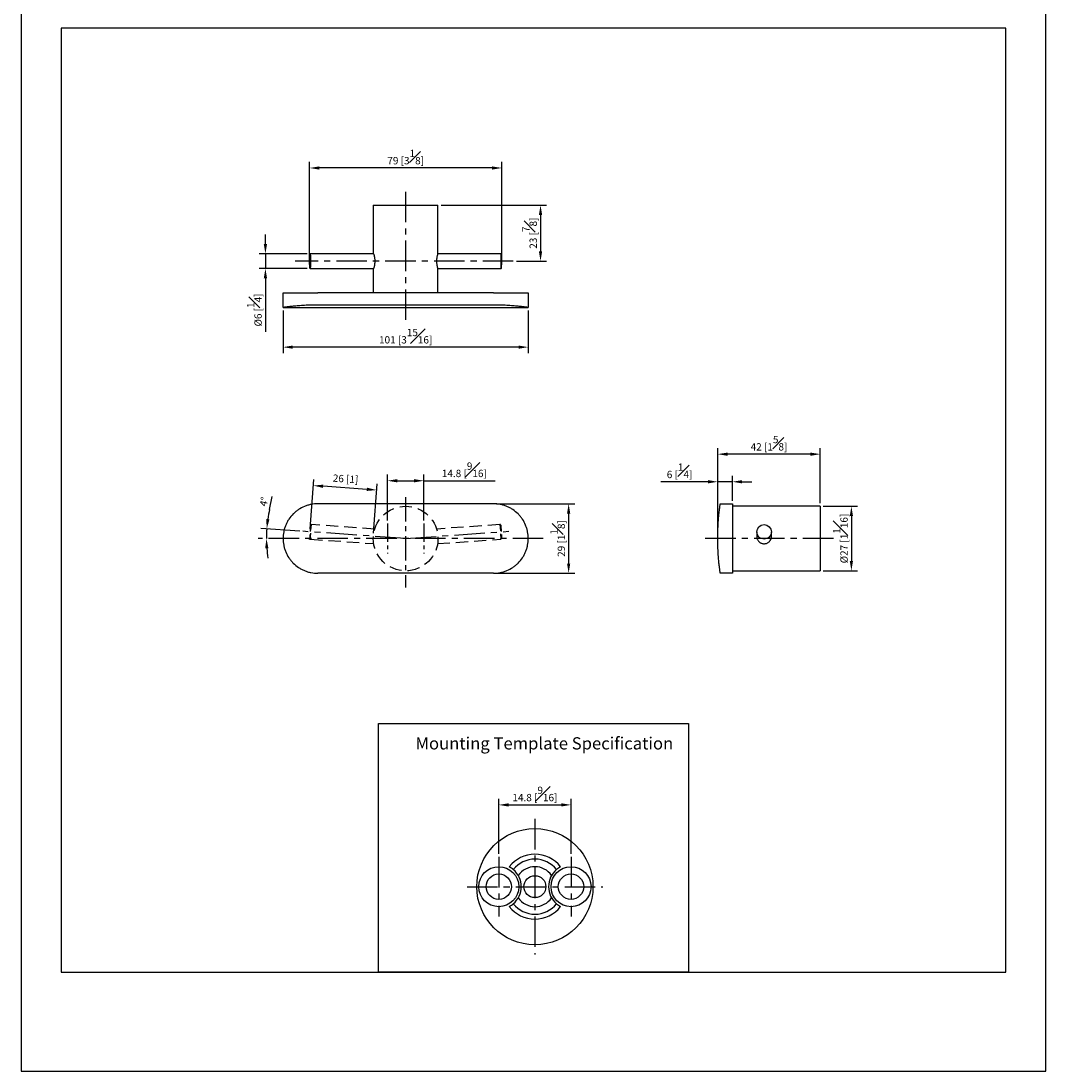
# Model space of a CAD drawing. Units: millimetres. Extents: x -233 to 210, y 0 to 330.
# Drawn here: x 0 to 210, y 0 to 215 of the extents above; entities that cross this region are included whole.
import ezdxf

# ---------------------------------------------------------------- set-up
doc = ezdxf.new("R2010")
doc.units = ezdxf.units.MM
doc.linetypes.add('CENTER', pattern=[2, 1.25, -0.25, 0.25, -0.25])
doc.linetypes.add('HIDDEN', pattern=[0.375, 0.25, -0.125])
for name, color, linetype in [('A1', 7, 'Continuous'), ('A2', 1, 'CENTER'), ('A3', 3, 'HIDDEN'), ('DIM', 6, 'Continuous')]:
    doc.layers.add(name, color=color, linetype=linetype)
doc.layers.add('圖紙邊界', color=255, linetype='Continuous', plot=False)
doc.styles.add('勝泰-1.5', font='simplex.shx', dxfattribs={"height": 1.5, "bigfont": 'chineset.shx'})
doc.dimstyles.new('比例1(精度0.0)', dxfattribs={"dimtxt": 1.5, "dimasz": 2, "dimexe": 1.25, "dimexo": 0.625, "dimgap": 0.5, "dimtad": 1, "dimdec": 1, "dimzin": 0, "dimdsep": 46, "dimtxsty": '勝泰-1.5', "dimcen": 2.5, "dimadec": 0, "dimazin": 0, "dimtfac": 1, "dimtdec": 0, "dimtmove": 0, "dimatfit": 3, "dimfxl": 0, "dimfrac": 1, "dimtzin": 0, "dimarcsym": 0})
doc.dimstyles.new('比例1／2', dxfattribs={"dimtxt": 1.5, "dimasz": 2, "dimexe": 1.25, "dimexo": 0.625, "dimgap": 0.5, "dimtad": 1, "dimdec": 0, "dimlfac": 2, "dimdsep": 46, "dimtxsty": '勝泰-1.5', "dimcen": 2.5, "dimadec": 0, "dimazin": 0, "dimtfac": 1, "dimtdec": 0, "dimtmove": 0, "dimatfit": 3, "dimfxl": 0, "dimfrac": 1, "dimarcsym": 0})
doc.dimstyles.new('比例1／2(精度0.0)', dxfattribs={"dimtxt": 1.5, "dimasz": 2, "dimexe": 1.25, "dimexo": 0.625, "dimgap": 0.5, "dimtad": 1, "dimdec": 1, "dimlfac": 2, "dimzin": 0, "dimdsep": 46, "dimtxsty": '勝泰-1.5', "dimcen": 2.5, "dimadec": 0, "dimazin": 0, "dimtfac": 1, "dimtdec": 0, "dimtmove": 0, "dimatfit": 3, "dimfxl": 0, "dimfrac": 1, "dimtzin": 0, "dimarcsym": 0})

# ---------------------------------------------------------------- blocks, each defined once
blk = doc.blocks.new('*D199')
at = {"layer": 'Defpoints', "color": 0}
for p in [(112.69, 54.55), (97.89, 43.89), (112.69, 43.89)]:
    blk.add_point(p, dxfattribs=at)
at = {"layer": 'DIM', "color": 0, "lineweight": -2}
for p, q in [((97.89, 44.51), (97.89, 55.8)), ((99.89, 54.55), (110.69, 54.55)), ((112.69, 44.51), (112.69, 55.8))]:
    blk.add_line(p, q, dxfattribs=at)
at = {"layer": 'DIM', "color": 0}
for points in [[(99.89, 54.88), (99.89, 54.22), (97.89, 54.55)], [(110.69, 54.22), (110.69, 54.88), (112.69, 54.55)]]:
    blk.add_solid(points, dxfattribs=at)
at = {"layer": 'DIM', "color": 0, "insert": (105.29, 56.8), "char_height": 1.5, "attachment_point": 5, "style": '勝泰-1.5'}
blk.add_mtext('14.8 [{\\H1.000000x;\\S9#16;}]', dxfattribs=at)
blk = doc.blocks.new('*D201')
at = {"layer": 'Defpoints', "color": 0}
for p in [(142.75, 126.45), (163.75, 115.78), (142.75, 109.16)]:
    blk.add_point(p, dxfattribs=at)
at = {"layer": 'DIM', "color": 0, "lineweight": -2}
for p, q in [((142.75, 109.78), (142.75, 127.7)), ((163.75, 116.41), (163.75, 127.7)), ((161.75, 126.45), (144.75, 126.45))]:
    blk.add_line(p, q, dxfattribs=at)
at = {"layer": 'DIM', "color": 0}
for points in [[(144.75, 126.78), (144.75, 126.12), (142.75, 126.45)], [(161.75, 126.12), (161.75, 126.78), (163.75, 126.45)]]:
    blk.add_solid(points, dxfattribs=at)
at = {"layer": 'DIM', "color": 0, "insert": (153.25, 128.7), "char_height": 1.5, "attachment_point": 5, "style": '勝泰-1.5'}
blk.add_mtext('42 [1{\\H1.000000x;\\S5#8;}]', dxfattribs=at)
blk = doc.blocks.new('*D202')
at = {"layer": 'Defpoints', "color": 0}
for p in [(142.75, 120.79), (145.75, 116.28), (142.75, 109.16)]:
    blk.add_point(p, dxfattribs=at)
at = {"layer": 'DIM', "color": 0, "lineweight": -2}
for p, q in [((140.75, 120.79), (131.11, 120.79)), ((142.75, 109.78), (142.75, 122.04)), ((145.75, 120.79), (142.75, 120.79)), ((145.75, 116.91), (145.75, 122.04)), ((147.75, 120.79), (149.75, 120.79))]:
    blk.add_line(p, q, dxfattribs=at)
at = {"layer": 'DIM', "color": 0}
for points in [[(140.75, 120.46), (140.75, 121.13), (142.75, 120.79)], [(147.75, 121.13), (147.75, 120.46), (145.75, 120.79)]]:
    blk.add_solid(points, dxfattribs=at)
at = {"layer": 'DIM', "color": 0, "insert": (134.93, 123.04), "char_height": 1.5, "attachment_point": 5, "style": '勝泰-1.5'}
blk.add_mtext('6 [{\\H1.000000x;\\S1#4;}]', dxfattribs=at)
blk = doc.blocks.new('*D203')
at = {"layer": 'Defpoints', "color": 0}
for p in [(85.43, 177.51), (100.86, 166.01), (106.44, 166.01)]:
    blk.add_point(p, dxfattribs=at)
at = {"layer": 'DIM', "color": 0, "lineweight": -2}
for p, q in [((86.06, 177.51), (107.69, 177.51)), ((106.44, 175.51), (106.44, 168.01)), ((101.49, 166.01), (107.69, 166.01))]:
    blk.add_line(p, q, dxfattribs=at)
at = {"layer": 'DIM', "color": 0}
for points in [[(106.77, 175.51), (106.11, 175.51), (106.44, 177.51)], [(106.11, 168.01), (106.77, 168.01), (106.44, 166.01)]]:
    blk.add_solid(points, dxfattribs=at)
at = {"layer": 'DIM', "color": 0, "insert": (104.19, 171.76), "char_height": 1.5, "attachment_point": 5, "rotation": 90, "style": '勝泰-1.5'}
blk.add_mtext('23 [{\\H1.000000x;\\S7#8;}]', dxfattribs=at)
blk = doc.blocks.new('*D204')
at = {"layer": 'Defpoints', "color": 0}
for p in [(163.75, 115.78), (163.75, 102.53), (170.13, 102.53)]:
    blk.add_point(p, dxfattribs=at)
at = {"layer": 'DIM', "color": 0, "lineweight": -2}
for p, q in [((164.38, 115.78), (171.38, 115.78)), ((170.13, 113.78), (170.13, 104.53)), ((164.38, 102.53), (171.38, 102.53))]:
    blk.add_line(p, q, dxfattribs=at)
at = {"layer": 'DIM', "color": 0}
for points in [[(170.46, 113.78), (169.8, 113.78), (170.13, 115.78)], [(169.8, 104.53), (170.46, 104.53), (170.13, 102.53)]]:
    blk.add_solid(points, dxfattribs=at)
at = {"layer": 'DIM', "color": 0, "insert": (167.88, 109.16), "char_height": 1.5, "attachment_point": 5, "rotation": 90, "style": '勝泰-1.5'}
blk.add_mtext('{Ø27 [1{\\H1.000000x;\\S1#16;}]}', dxfattribs=at)
blk = doc.blocks.new('*D205')
at = {"layer": 'Defpoints', "color": 0}
for p in [(96.81, 116.28), (96.81, 102.03), (112.2, 102.03)]:
    blk.add_point(p, dxfattribs=at)
at = {"layer": 'DIM', "color": 0, "lineweight": -2}
for p, q in [((97.43, 116.28), (113.45, 116.28)), ((112.2, 114.28), (112.2, 104.03)), ((97.43, 102.03), (113.45, 102.03))]:
    blk.add_line(p, q, dxfattribs=at)
at = {"layer": 'DIM', "color": 0}
for points in [[(112.53, 114.28), (111.87, 114.28), (112.2, 116.28)], [(111.87, 104.03), (112.53, 104.03), (112.2, 102.03)]]:
    blk.add_solid(points, dxfattribs=at)
at = {"layer": 'DIM', "color": 0, "insert": (109.95, 109.16), "char_height": 1.5, "attachment_point": 5, "rotation": 90, "style": '勝泰-1.5'}
blk.add_mtext('{29 [1{\\H1.000000x;\\S1#8;}]}', dxfattribs=at)
blk = doc.blocks.new('*D206')
at = {"layer": 'Defpoints', "color": 0}
for p in [(59.23, 167.51), (50.07, 164.51), (59.23, 164.51)]:
    blk.add_point(p, dxfattribs=at)
at = {"layer": 'DIM', "color": 0, "lineweight": -2}
for p, q in [((50.07, 169.51), (50.07, 171.51)), ((58.6, 167.51), (48.82, 167.51)), ((50.07, 167.51), (50.07, 164.51)), ((58.6, 164.51), (48.82, 164.51)), ((50.07, 162.51), (50.07, 151.51))]:
    blk.add_line(p, q, dxfattribs=at)
at = {"layer": 'DIM', "color": 0}
for points in [[(49.74, 169.51), (50.41, 169.51), (50.07, 167.51)], [(50.41, 162.51), (49.74, 162.51), (50.07, 164.51)]]:
    blk.add_solid(points, dxfattribs=at)
at = {"layer": 'DIM', "color": 0, "insert": (47.82, 156.01), "char_height": 1.5, "attachment_point": 5, "rotation": 90, "style": '勝泰-1.5'}
blk.add_mtext('{Ø6 [{\\H1.000000x;\\S1#4;}]}', dxfattribs=at)
blk = doc.blocks.new('*D211')
at = {"layer": 'Defpoints', "color": 0}
for p in [(50.29, 109.81), (57.74, 110.63), (48.58, 109.15), (78.81, 109.16), (107.73, 109.16)]:
    blk.add_point(p, dxfattribs=at)
at = {"layer": 'DIM', "color": 0, "lineweight": -2, "ltscale": 5}
for p, q in [((50.91, 115.11), (51.48, 117.76)), ((57.11, 110.68), (49.11, 111.24))]:
    blk.add_line(p, q, dxfattribs=at)
for start, end in [(167.9861, 171.993), (176, 180.0117), (184.0187, 188.0256)]:
    blk.add_arc((78.89, 109.15), 28.6, start, end, dxfattribs=at)
at = {"layer": 'DIM', "color": 0}
for points in [[(50.23, 113.17), (50.9, 113.1), (50.36, 111.15)], [(50.69, 107.16), (50.02, 107.14), (50.29, 109.15)]]:
    blk.add_solid(points, dxfattribs=at)
at = {"layer": 'DIM', "color": 0, "insert": (49.97, 116.69), "char_height": 1.5, "attachment_point": 5, "rotation": 77.9861, "style": '勝泰-1.5'}
blk.add_mtext('4%%d', dxfattribs=at)
blk = doc.blocks.new('*D212')
at = {"layer": 'Defpoints', "color": 0}
for p in [(53.68, 156.51), (103.93, 156.51), (53.68, 148.39)]:
    blk.add_point(p, dxfattribs=at)
at = {"layer": 'DIM', "color": 0, "lineweight": -2}
for p, q in [((53.68, 155.89), (53.68, 147.14)), ((103.93, 155.89), (103.93, 147.14)), ((101.93, 148.39), (55.68, 148.39))]:
    blk.add_line(p, q, dxfattribs=at)
at = {"layer": 'DIM', "color": 0}
for points in [[(55.68, 148.72), (55.68, 148.06), (53.68, 148.39)], [(101.93, 148.06), (101.93, 148.72), (103.93, 148.39)]]:
    blk.add_solid(points, dxfattribs=at)
at = {"layer": 'DIM', "color": 0, "insert": (78.81, 150.64), "char_height": 1.5, "attachment_point": 5, "style": '勝泰-1.5'}
blk.add_mtext('101 [3{\\H1.000000x;\\S15#16;}]', dxfattribs=at)
blk = doc.blocks.new('*D213')
at = {"layer": 'Defpoints', "color": 0}
for p in [(59.89, 120.01), (59.23, 110.53), (72.2, 109.62)]:
    blk.add_point(p, dxfattribs=at)
at = {"layer": 'DIM', "color": 0, "lineweight": -2}
for p, q in [((59.27, 111.15), (59.98, 121.26)), ((70.87, 119.24), (61.89, 119.87)), ((72.24, 110.24), (72.95, 120.35))]:
    blk.add_line(p, q, dxfattribs=at)
at = {"layer": 'DIM', "color": 0}
for points in [[(61.91, 120.2), (61.86, 119.54), (59.89, 120.01)], [(70.84, 118.91), (70.89, 119.58), (72.86, 119.1)]]:
    blk.add_solid(points, dxfattribs=at)
at = {"layer": 'DIM', "color": 0, "insert": (66.49, 121.19), "char_height": 1.5, "attachment_point": 5, "rotation": 356, "style": '勝泰-1.5'}
blk.add_mtext('26 [1]', dxfattribs=at)
blk = doc.blocks.new('*D215')
at = {"layer": 'Defpoints', "color": 0}
for p in [(82.51, 121), (75.11, 112.21), (82.51, 112.21)]:
    blk.add_point(p, dxfattribs=at)
at = {"layer": 'DIM', "color": 0, "lineweight": -2}
for p, q in [((75.11, 112.83), (75.11, 122.25)), ((77.11, 121), (80.51, 121)), ((82.51, 112.83), (82.51, 122.25)), ((82.51, 121), (97.14, 121))]:
    blk.add_line(p, q, dxfattribs=at)
at = {"layer": 'DIM', "color": 0}
for points in [[(77.11, 121.34), (77.11, 120.67), (75.11, 121)], [(80.51, 120.67), (80.51, 121.34), (82.51, 121)]]:
    blk.add_solid(points, dxfattribs=at)
at = {"layer": 'DIM', "color": 0, "insert": (90.83, 123.25), "char_height": 1.5, "attachment_point": 5, "style": '勝泰-1.5'}
blk.add_mtext('14.8 [{\\H1.000000x;\\S9#16;}]', dxfattribs=at)
blk = doc.blocks.new('*D218')
at = {"layer": 'Defpoints', "color": 0}
for p in [(59.13, 185.12), (59.13, 166.01), (98.49, 166.01)]:
    blk.add_point(p, dxfattribs=at)
at = {"layer": 'DIM', "color": 0, "lineweight": -2}
for p, q in [((59.13, 166.64), (59.13, 186.37)), ((96.49, 185.12), (61.13, 185.12)), ((98.49, 166.64), (98.49, 186.37))]:
    blk.add_line(p, q, dxfattribs=at)
at = {"layer": 'DIM', "color": 0}
for points in [[(61.13, 185.45), (61.13, 184.78), (59.13, 185.12)], [(96.49, 184.78), (96.49, 185.45), (98.49, 185.12)]]:
    blk.add_solid(points, dxfattribs=at)
at = {"layer": 'DIM', "color": 0, "insert": (78.81, 187.37), "char_height": 1.5, "attachment_point": 5, "style": '勝泰-1.5'}
blk.add_mtext('79 [3{\\H1.000000x;\\S1#8;}]', dxfattribs=at)

msp = doc.modelspace()

# ---------------------------------------------------------------- linework, layer by layer
at = {"layer": 'A1'}
for p, q in [((72.182, 177.51), (85.432, 177.51)), ((53.682, 156.51), (53.682, 159.51)), ((53.682, 159.51), (60.807, 159.51)), ((96.807, 159.51), (60.807, 159.51)), ((96.807, 159.51), (103.932, 159.51)), ((103.932, 159.51), (103.932, 156.51)), ((96.807, 157.021), (60.807, 157.021)), ((96.807, 116.284), (60.807, 116.284)), ((143.261, 116.284), (145.75, 116.284)), ((145.75, 116.284), (145.75, 109.159)), ((163.75, 115.784), (163.75, 102.534)), ((145.75, 109.159), (145.75, 102.034)), ((96.807, 102.034), (60.807, 102.034)), ((145.75, 102.034), (143.261, 102.034))]:
    msp.add_line(p, q, dxfattribs=at)
at = {"layer": 'A1', "flags": 128}
for points in [[(59.334, 166.01), (59.333, 165.77), (59.329, 165.535), (59.322, 165.313), (59.313, 165.109), (59.302, 164.928), (59.289, 164.776), (59.275, 164.655), (59.259, 164.569), (59.242, 164.521), (59.226, 164.511), (59.209, 164.541), (59.193, 164.608), (59.177, 164.711), (59.164, 164.848), (59.151, 165.016), (59.141, 165.209), (59.134, 165.422), (59.128, 165.651), (59.126, 165.89), (59.126, 166.131), (59.128, 166.369), (59.134, 166.598), (59.141, 166.812), (59.151, 167.005), (59.164, 167.172), (59.177, 167.309), (59.193, 167.413), (59.209, 167.48), (59.226, 167.509), (59.242, 167.499), (59.259, 167.451), (59.275, 167.365), (59.289, 167.245), (59.302, 167.092), (59.313, 166.911), (59.322, 166.707), (59.329, 166.485), (59.333, 166.251), (59.334, 166.01)], [(98.28, 166.01), (98.281, 165.77), (98.285, 165.535), (98.292, 165.313), (98.301, 165.109), (98.312, 164.928), (98.325, 164.776), (98.339, 164.655), (98.355, 164.569), (98.372, 164.521), (98.388, 164.511), (98.405, 164.541), (98.421, 164.608), (98.437, 164.711), (98.45, 164.848), (98.463, 165.016), (98.473, 165.209), (98.48, 165.422), (98.486, 165.651), (98.488, 165.89), (98.488, 166.131), (98.486, 166.369), (98.48, 166.598), (98.473, 166.812), (98.463, 167.005), (98.45, 167.172), (98.437, 167.309), (98.421, 167.413), (98.405, 167.48), (98.388, 167.509), (98.372, 167.499), (98.355, 167.451), (98.339, 167.365), (98.325, 167.245), (98.312, 167.092), (98.301, 166.911), (98.292, 166.707), (98.285, 166.485), (98.281, 166.251), (98.28, 166.01)]]:
    msp.add_lwpolyline(points, dxfattribs=at)
at = {"layer": 'A1'}
msp.add_lwpolyline([(73.275, 20.25), (73.275, 71.241), (136.725, 71.241), (136.725, 20.25)], close=True, dxfattribs=at)
msp.add_circle((152.251, 110.526), 1.499, dxfattribs=at)
at = {"layer": 'A1', "ltscale": 2}
for centre, radius in [((105.287, 37.788), 11.9), ((97.887, 37.788), 4.1), ((112.687, 37.788), 4.1), ((97.887, 37.788), 2.6), ((105.287, 37.788), 2.25), ((112.687, 37.788), 2.6)]:
    msp.add_circle(centre, radius, dxfattribs=at)
for centre, radius, start, end in [((105.287, 37.788), 6.65, 37.74731, 142.25269), ((105.287, 37.788), 5.65, 38.41097, 141.58903), ((97.887, 37.788), 4.6, 49.73966, 62.25146), ((97.887, 37.788), 4.6, 310.26034, 49.73966), ((105.287, 37.788), 4.1, 33.82399, 146.17601), ((112.687, 37.788), 4.6, 130.26034, 229.73966), ((112.687, 37.788), 4.6, 117.74854, 130.26034), ((105.287, 37.788), 4.1, 213.82399, 326.17601), ((97.887, 37.788), 4.6, 297.74854, 310.26034), ((105.287, 37.788), 6.65, 217.74731, 322.25269), ((105.287, 37.788), 5.65, 218.41097, 321.58903), ((112.687, 37.788), 4.6, 229.73966, 242.25146)]:
    msp.add_arc(centre, radius, start, end, dxfattribs=at)
at = {"layer": 'A1'}
msp.add_ellipse((152.25, 109.159), major_axis=(0, -1.529), ratio=0.9975641, start_param=4.5310692, end_param=4.5815738, dxfattribs=at)
for points in [[(72.182, 177.51), (72.182, 167.51)], [(85.432, 167.51), (85.432, 177.51)], [(72.222, 167.51), (59.23, 167.51)], [(98.384, 167.51), (85.391, 167.51)], [(59.23, 164.51), (72.221, 164.51)], [(72.182, 164.51), (72.182, 159.51)], [(85.393, 164.51), (98.384, 164.51)], [(85.432, 159.51), (85.432, 164.51)], [(53.682, 156.51), (103.932, 156.51)], [(163.75, 115.784), (145.75, 115.784)], [(150.75, 110.528), (150.75, 109.375)], [(153.75, 109.362), (153.75, 110.528)], [(145.75, 102.534), (163.75, 102.534)]]:
    msp.add_open_spline(points, degree=1, dxfattribs=at)
for points, knots in [([(72.482, 166.01), (72.481, 165.927), (72.478, 165.758), (72.459, 165.513), (72.43, 165.28), (72.393, 165.069), (72.35, 164.88), (72.307, 164.723), (72.266, 164.601), (72.231, 164.52), (72.205, 164.483), (72.19, 164.48), (72.187, 164.504), (72.187, 164.51)], [0, 0, 0, 0, 0.0941279, 0.1910324, 0.2851473, 0.381907, 0.4775984, 0.5759982, 0.6727285, 0.772358, 0.8673965, 0.9652983, 1, 1, 1, 1]), ([(72.199, 167.532), (72.204, 167.531), (72.215, 167.528), (72.244, 167.474), (72.28, 167.38), (72.321, 167.25), (72.364, 167.083), (72.405, 166.886), (72.441, 166.661), (72.474, 166.371), (72.479, 166.146), (72.482, 166.01)], [0, 0, 0, 0, 0.0841628, 0.1907453, 0.2939665, 0.4000647, 0.5054354, 0.613771, 0.7206219, 0.8306572, 1, 1, 1, 1]), ([(85.428, 167.51), (85.428, 167.513), (85.427, 167.536), (85.415, 167.54), (85.392, 167.516), (85.36, 167.449), (85.321, 167.343), (85.279, 167.201), (85.236, 167.024), (85.197, 166.819), (85.163, 166.587), (85.141, 166.34), (85.13, 166.083), (85.133, 165.829), (85.149, 165.58), (85.175, 165.346), (85.21, 165.128), (85.251, 164.934), (85.294, 164.766), (85.336, 164.634), (85.374, 164.539), (85.402, 164.489), (85.421, 164.478), (85.426, 164.501), (85.427, 164.51)], [0, 0, 0, 0, 0.007457, 0.0554429, 0.1020829, 0.1500733, 0.1968187, 0.2448627, 0.2926473, 0.3417866, 0.3900495, 0.4397617, 0.4871309, 0.5359287, 0.5824211, 0.6302369, 0.6772319, 0.725528, 0.7736135, 0.8230886, 0.8711795, 0.9207275, 0.9677528, 1, 1, 1, 1]), ([(60.807, 157.021), (60.336, 157.021), (59.873, 157.014), (59.19, 156.995), (58.964, 156.987), (58.516, 156.968), (58.294, 156.957), (57.647, 156.922), (57.238, 156.894), (56.658, 156.847), (56.469, 156.831), (56.107, 156.798), (55.935, 156.782), (55.442, 156.732), (55.148, 156.699), (54.757, 156.652), (54.636, 156.637), (54.416, 156.61), (54.317, 156.597), (54.139, 156.573), (54.06, 156.563), (53.924, 156.544), (53.866, 156.536), (53.728, 156.517), (53.682, 156.51), (53.682, 156.51)], [0, 0, 0, 0, 0.125, 0.125, 0.1875, 0.1875, 0.25, 0.25, 0.375, 0.375, 0.4375, 0.4375, 0.5, 0.5, 0.625, 0.625, 0.6875, 0.6875, 0.75, 0.75, 0.8125, 0.8125, 0.875, 0.875, 1, 1, 1, 1]), ([(103.932, 156.51), (103.932, 156.51), (103.886, 156.517), (103.75, 156.536), (103.693, 156.544), (103.558, 156.562), (103.478, 156.573), (103.21, 156.608), (102.991, 156.636), (102.604, 156.682), (102.464, 156.698), (102.167, 156.731), (102.011, 156.748), (101.519, 156.798), (101.161, 156.831), (100.578, 156.877), (100.376, 156.892), (99.965, 156.92), (99.756, 156.933), (99.327, 156.957), (99.109, 156.968), (98.663, 156.986), (98.434, 156.994), (97.744, 157.014), (97.278, 157.021), (96.807, 157.021)], [0, 0, 0, 0, 0.125, 0.125, 0.1875, 0.1875, 0.25, 0.25, 0.375, 0.375, 0.4375, 0.4375, 0.5, 0.5, 0.625, 0.625, 0.6875, 0.6875, 0.75, 0.75, 0.8125, 0.8125, 0.875, 0.875, 1, 1, 1, 1]), ([(60.807, 116.284), (60.336, 116.284), (59.873, 116.238), (59.19, 116.102), (58.964, 116.045), (58.516, 115.91), (58.294, 115.83), (57.647, 115.562), (57.238, 115.343), (56.658, 114.956), (56.469, 114.816), (56.107, 114.519), (55.935, 114.363), (55.442, 113.871), (55.148, 113.513), (54.757, 112.93), (54.636, 112.728), (54.416, 112.317), (54.317, 112.108), (54.139, 111.679), (54.06, 111.461), (53.924, 111.015), (53.866, 110.787), (53.728, 110.096), (53.682, 109.63), (53.682, 109.159)], [0, 0, 0, 0, 0.125, 0.125, 0.1875, 0.1875, 0.25, 0.25, 0.375, 0.375, 0.4375, 0.4375, 0.5, 0.5, 0.625, 0.625, 0.6875, 0.6875, 0.75, 0.75, 0.8125, 0.8125, 0.875, 0.875, 1, 1, 1, 1]), ([(103.932, 109.159), (103.932, 109.63), (103.886, 110.093), (103.75, 110.776), (103.693, 111.002), (103.558, 111.45), (103.478, 111.672), (103.21, 112.319), (102.991, 112.728), (102.604, 113.308), (102.464, 113.497), (102.167, 113.859), (102.011, 114.032), (101.519, 114.524), (101.161, 114.818), (100.578, 115.209), (100.376, 115.33), (99.965, 115.55), (99.756, 115.649), (99.327, 115.827), (99.109, 115.906), (98.663, 116.042), (98.434, 116.1), (97.744, 116.238), (97.278, 116.284), (96.807, 116.284)], [0, 0, 0, 0, 0.125, 0.125, 0.1875, 0.1875, 0.25, 0.25, 0.375, 0.375, 0.4375, 0.4375, 0.5, 0.5, 0.625, 0.625, 0.6875, 0.6875, 0.75, 0.75, 0.8125, 0.8125, 0.875, 0.875, 1, 1, 1, 1]), ([(142.75, 109.159), (142.75, 109.63), (142.757, 110.093), (142.776, 110.776), (142.784, 111.002), (142.802, 111.45), (142.813, 111.672), (142.848, 112.319), (142.876, 112.728), (142.922, 113.308), (142.938, 113.497), (142.971, 113.859), (142.988, 114.032), (143.038, 114.524), (143.071, 114.818), (143.118, 115.209), (143.132, 115.33), (143.16, 115.55), (143.173, 115.649), (143.197, 115.827), (143.208, 115.906), (143.226, 116.042), (143.234, 116.1), (143.254, 116.238), (143.261, 116.284), (143.261, 116.284)], [0, 0, 0, 0, 0.125, 0.125, 0.1875, 0.1875, 0.25, 0.25, 0.375, 0.375, 0.4375, 0.4375, 0.5, 0.5, 0.625, 0.625, 0.6875, 0.6875, 0.75, 0.75, 0.8125, 0.8125, 0.875, 0.875, 1, 1, 1, 1]), ([(150.75, 109.868), (150.745, 109.843), (150.721, 109.737), (150.722, 109.541), (150.754, 109.291), (150.83, 109.049), (150.942, 108.823), (151.092, 108.616), (151.274, 108.436), (151.486, 108.287), (151.72, 108.176), (151.972, 108.106), (152.226, 108.08), (152.482, 108.098), (152.726, 108.157), (152.959, 108.257), (153.172, 108.392), (153.362, 108.565), (153.562, 108.81), (153.649, 109.025), (153.704, 109.159)], [0, 0, 0, 0, 0.01677421, 0.07129821, 0.12744, 0.18141113, 0.23689924, 0.29178234, 0.34819598, 0.40412562, 0.46169857, 0.51717191, 0.57433297, 0.62849595, 0.68424029, 0.73830667, 0.79387363, 0.84917501, 0.90603776, 1, 1, 1, 1]), ([(153.704, 109.159), (153.725, 109.239), (153.768, 109.401), (153.783, 109.65), (153.761, 109.813), (153.75, 109.892)], [0, 0, 0, 0, 0.3338205, 0.6772926, 1, 1, 1, 1]), ([(53.682, 109.159), (53.682, 108.688), (53.728, 108.225), (53.864, 107.542), (53.921, 107.316), (54.056, 106.868), (54.136, 106.646), (54.404, 105.999), (54.623, 105.59), (55.01, 105.01), (55.15, 104.821), (55.447, 104.459), (55.603, 104.287), (56.095, 103.794), (56.453, 103.5), (57.036, 103.109), (57.238, 102.988), (57.649, 102.768), (57.858, 102.669), (58.287, 102.491), (58.505, 102.412), (58.951, 102.276), (59.18, 102.218), (59.87, 102.08), (60.336, 102.034), (60.807, 102.034)], [0, 0, 0, 0, 0.125, 0.125, 0.1875, 0.1875, 0.25, 0.25, 0.375, 0.375, 0.4375, 0.4375, 0.5, 0.5, 0.625, 0.625, 0.6875, 0.6875, 0.75, 0.75, 0.8125, 0.8125, 0.875, 0.875, 1, 1, 1, 1]), ([(96.807, 102.034), (97.278, 102.034), (97.741, 102.08), (98.424, 102.216), (98.65, 102.273), (99.098, 102.408), (99.32, 102.488), (99.967, 102.756), (100.376, 102.975), (100.956, 103.362), (101.145, 103.502), (101.507, 103.799), (101.679, 103.955), (102.172, 104.447), (102.466, 104.805), (102.857, 105.388), (102.978, 105.59), (103.198, 106.001), (103.297, 106.21), (103.475, 106.639), (103.554, 106.857), (103.69, 107.303), (103.748, 107.532), (103.886, 108.222), (103.932, 108.688), (103.932, 109.159)], [0, 0, 0, 0, 0.125, 0.125, 0.1875, 0.1875, 0.25, 0.25, 0.375, 0.375, 0.4375, 0.4375, 0.5, 0.5, 0.625, 0.625, 0.6875, 0.6875, 0.75, 0.75, 0.8125, 0.8125, 0.875, 0.875, 1, 1, 1, 1]), ([(143.261, 102.034), (143.261, 102.034), (143.254, 102.08), (143.235, 102.216), (143.227, 102.273), (143.208, 102.408), (143.197, 102.488), (143.162, 102.756), (143.134, 102.975), (143.087, 103.362), (143.071, 103.502), (143.038, 103.799), (143.022, 103.955), (142.972, 104.447), (142.939, 104.805), (142.892, 105.388), (142.877, 105.59), (142.85, 106.001), (142.837, 106.21), (142.813, 106.639), (142.803, 106.857), (142.784, 107.303), (142.776, 107.532), (142.757, 108.222), (142.75, 108.688), (142.75, 109.159)], [0, 0, 0, 0, 0.125, 0.125, 0.1875, 0.1875, 0.25, 0.25, 0.375, 0.375, 0.4375, 0.4375, 0.5, 0.5, 0.625, 0.625, 0.6875, 0.6875, 0.75, 0.75, 0.8125, 0.8125, 0.875, 0.875, 1, 1, 1, 1])]:
    msp.add_open_spline(points, degree=3, knots=knots, dxfattribs=at)
at = {"layer": 'A2', "ltscale": 5}
for p, q in [((78.807, 180.24), (78.807, 153.58)), ((100.865, 166.01), (56.165, 166.01)), ((78.807, 109.159), (57.737, 110.632)), ((78.807, 109.159), (99.92, 110.635)), ((106.986, 109.159), (48.585, 109.147)), ((166.436, 109.159), (139.574, 109.159)), ((105.287, 51.688), (105.287, 23.888)), ((97.887, 43.888), (97.887, 31.688)), ((112.687, 43.888), (112.687, 31.688)), ((91.387, 37.788), (119.187, 37.788))]:
    msp.add_line(p, q, dxfattribs=at)
at = {"layer": 'A2', "ltscale": 4}
msp.add_line((78.807, 117.669), (78.807, 99.101), dxfattribs=at)
at = {"layer": 'A2', "ltscale": 3}
for p, q in [((75.107, 112.209), (75.107, 106.109)), ((82.507, 112.209), (82.507, 106.109))]:
    msp.add_line(p, q, dxfattribs=at)
at = {"layer": 'A3', "color": 3, "linetype": 'HIDDEN', "lineweight": 25, "ltscale": 5}
for p, q in [((59.275, 109.021), (59.484, 112.014)), ((98.13, 112.014), (98.339, 109.021))]:
    msp.add_line(p, q, dxfattribs=at)
at = {"layer": 'A3', "color": 3, "linetype": 'HIDDEN', "lineweight": 25, "ltscale": 10}
for p, q in [((72.474, 111.106), (59.484, 112.014)), ((98.13, 112.014), (85.14, 111.106)), ((59.275, 109.021), (72.265, 108.113)), ((85.349, 108.113), (98.339, 109.021))]:
    msp.add_line(p, q, dxfattribs=at)
msp.add_circle((78.807, 109.159), 6.625, dxfattribs=at)
for points in [[(59.324, 111.875), (59.326, 111.91), (59.344, 111.95), (59.406, 112.005), (59.449, 112.016), (59.484, 112.014)], [(98.29, 111.875), (98.288, 111.91), (98.27, 111.95), (98.208, 112.005), (98.165, 112.016), (98.13, 112.014)], [(58.992, 109.181), (58.99, 109.146), (59.001, 109.104), (59.056, 109.041), (59.096, 109.024), (59.131, 109.021)], [(98.335, 109.181), (98.337, 109.146), (98.325, 109.104), (98.271, 109.041), (98.231, 109.024), (98.196, 109.021)]]:
    msp.add_open_spline(points, degree=3, knots=[0, 0, 0, 0, 0.5, 0.5, 1, 1, 1, 1], dxfattribs=at)
at = {"layer": 'A3', "color": 3, "linetype": 'HIDDEN', "lineweight": 25, "ltscale": 5}
for points, knots in [([(59.324, 111.875), (59.324, 111.875), (59.323, 111.861), (59.317, 111.781), (59.313, 111.713), (59.298, 111.498), (59.287, 111.348), (59.268, 111.069), (59.26, 110.967), (59.245, 110.752), (59.238, 110.64), (59.222, 110.416), (59.214, 110.304), (59.199, 110.089), (59.192, 109.987), (59.172, 109.708), (59.162, 109.558), (59.147, 109.343), (59.142, 109.275), (59.137, 109.195), (59.136, 109.181), (59.136, 109.181)], [0, 0, 0, 0, 0.125, 0.125, 0.25, 0.25, 0.375, 0.375, 0.4375, 0.4375, 0.5, 0.5, 0.5625, 0.5625, 0.625, 0.625, 0.75, 0.75, 0.875, 0.875, 1, 1, 1, 1]), ([(98.29, 111.875), (98.29, 111.874), (98.29, 111.873), (98.291, 111.867), (98.291, 111.856), (98.292, 111.841), (98.294, 111.818), (98.296, 111.786), (98.301, 111.721), (98.309, 111.607), (98.322, 111.415), (98.34, 111.162), (98.361, 110.86), (98.384, 110.528), (98.407, 110.196), (98.429, 109.894), (98.446, 109.641), (98.46, 109.449), (98.468, 109.335), (98.472, 109.27), (98.475, 109.232), (98.477, 109.203), (98.478, 109.185), (98.478, 109.182), (98.478, 109.181)], [0, 0, 0, 0, 0.0181613, 0.0362303, 0.0542653, 0.0723251, 0.0904678, 0.1174979, 0.1445881, 0.2050418, 0.2717925, 0.3441939, 0.4209214, 0.5000104, 0.5790994, 0.6558269, 0.7282283, 0.794979, 0.8554327, 0.8824628, 0.909553, 0.9397074, 0.9697658, 1, 1, 1, 1])]:
    msp.add_open_spline(points, degree=3, knots=knots, dxfattribs=at)
at = {"layer": '圖紙邊界', "ltscale": 10}
for points in [[(0, 0), (210, 0), (210, 297), (0, 297)], [(8.232, 213.75), (8.232, 20.25), (201.768, 20.25), (201.768, 213.75)]]:
    msp.add_lwpolyline(points, close=True, dxfattribs=at)

# ---------------------------------------------------------------- texts
at = {"layer": 'DIM', "insert": (80.822, 68.416), "char_height": 2.5, "attachment_point": 1}
msp.add_mtext('{\\fArial|b0|i0|c0|p34;Mounting Template Specification}', dxfattribs=at)

# ---------------------------------------------------------------- dimensions: what is measured, and where the dimension line sits
at = {"layer": 'DIM'}
for base, p1, p2, picture, middle in [((59.126, 185.118), (98.488, 166.01), (59.126, 166.01), '*D218', (78.807, 187.368)), ((142.75, 120.793), (145.75, 116.284), (142.75, 109.159), '*D202', (134.928, 123.043))]:
    dim = msp.add_linear_dim(base=base, p1=p1, p2=p2, dimstyle='比例1／2', override={"dimlfac": 2}, dxfattribs=at)
    dim.commit()
    dim.dimension.update_dxf_attribs({"geometry": picture, "text_midpoint": middle})
dim = msp.add_linear_dim(base=(106.438, 166.01), p1=(85.432, 177.51), p2=(100.865, 166.01), angle=90, dimstyle='比例1／2', override={"dimlfac": 2}, dxfattribs=at)
dim.commit()
dim.dimension.update_dxf_attribs({"geometry": '*D203', "text_midpoint": (104.188, 171.76)})
dim = msp.add_linear_dim(base=(50.072, 164.51), p1=(59.23, 167.51), p2=(59.23, 164.51), angle=90, text='{Ø<>[]}', dimstyle='比例1／2', dxfattribs=at)
dim.commit()
dim.dimension.update_dxf_attribs({"geometry": '*D206', "text_midpoint": (47.822, 156.009)})
for base, p1, p2, dimstyle, picture, middle in [((53.681998471, 148.388874887), (103.931998471, 156.510259326), (53.681998471, 156.510259326), '比例1／2', '*D212', (78.806998471, 150.638874887)), ((142.75, 126.451), (163.75, 115.784), (142.75, 109.159), '比例1／2', '*D201', (153.25, 128.701)), ((82.507, 121.005), (75.107, 112.209), (82.507, 112.209), '比例1／2(精度0.0)', '*D215', (90.825, 123.255))]:
    dim = msp.add_linear_dim(base=base, p1=p1, p2=p2, dimstyle=dimstyle, dxfattribs=at)
    dim.commit()
    dim.dimension.update_dxf_attribs({"geometry": picture, "text_midpoint": middle})
dim = msp.add_aligned_dim(p1=(72.198, 109.621), p2=(59.23, 110.528), distance=-9.506, dimstyle='比例1／2', dxfattribs=at)
dim.commit()
dim.dimension.update_dxf_attribs({"geometry": '*D213', "text_midpoint": (66.492, 121.195)})
at = {"layer": 'DIM', "ltscale": 5}
dim = msp.add_angular_dim_2l(base=(50.295, 109.815), line1=((107.733, 109.159), (48.585, 109.147)), line2=((78.807, 109.159), (57.737, 110.632)), dimstyle='比例1／2', dxfattribs=at)
dim.commit()
dim.dimension.update_dxf_attribs({"geometry": '*D211', "text_midpoint": (49.973, 116.692)})
at = {"layer": 'DIM'}
dim = msp.add_linear_dim(base=(112.199656041, 102.03405482), p1=(96.806998471, 116.28405482), p2=(96.806998471, 102.03405482), angle=90, text='{<>[]}', dimstyle='比例1／2', override={"dimtolj": 0}, dxfattribs=at)
dim.commit()
dim.dimension.update_dxf_attribs({"geometry": '*D205', "text_midpoint": (112.199656041, 109.15905482), "dimtype": 160})
dim = msp.add_linear_dim(base=(170.131155488, 102.53405482), p1=(163.750305415, 115.78405482), p2=(163.750305415, 102.53405482), angle=90, text='{Ø<>[]}', dimstyle='比例1／2', dxfattribs=at)
dim.commit()
dim.dimension.update_dxf_attribs({"geometry": '*D204', "text_midpoint": (170.131155488, 109.15905482), "dimtype": 160})
dim = msp.add_aligned_dim(p1=(97.887, 43.888), p2=(112.687, 43.888), distance=10.663, dimstyle='比例1(精度0.0)', override={"dimlfac": 1}, dxfattribs=at)
dim.commit()
dim.dimension.update_dxf_attribs({"geometry": '*D199', "text_midpoint": (105.287, 56.801)})

doc.saveas('drawing.dxf')
